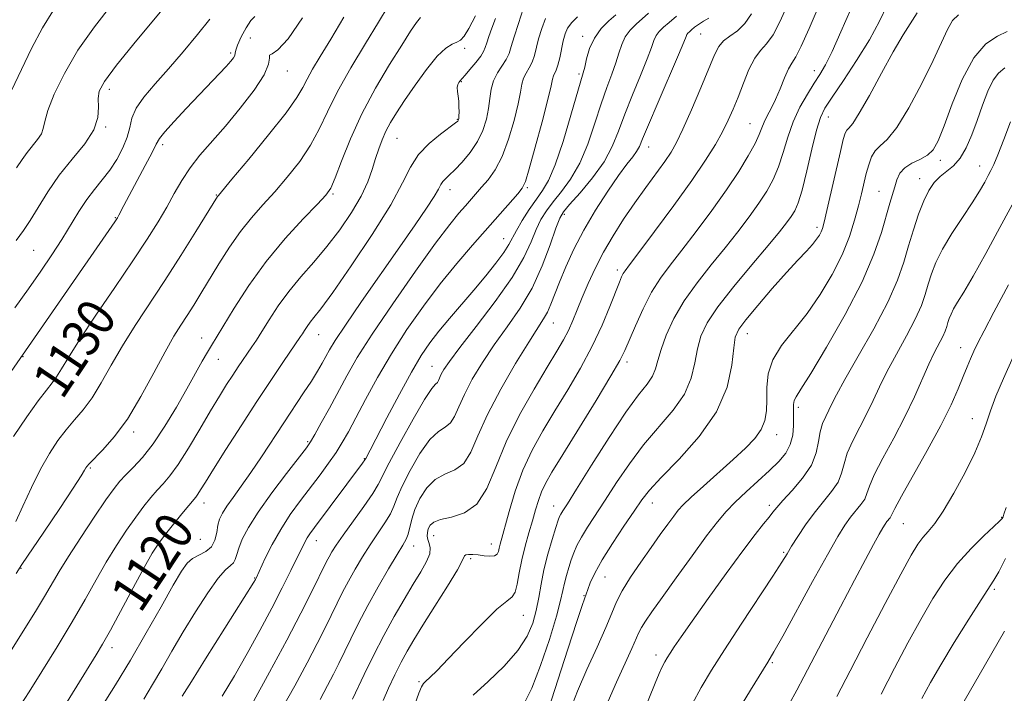
# Model space of a CAD drawing. Extents: x 2044800 to 2047700, y 334800 to 337700.
# Drawn here: x 2046761 to 2046968, y 336629 to 336771 of the extents above; entities that cross this region are included whole.
import ezdxf
from ezdxf.enums import TextEntityAlignment as Align

# ---------------------------------------------------------------- set-up
doc = ezdxf.new("R2010")
doc.units = 0
doc.header["$MEASUREMENT"] = 0
for name, color, linetype, lineweight in [('DTM SPOT ELEVATION', 2, 'Continuous', 13), ('INDEX CONTOUR', 41, 'Continuous', 13), ('INDEX CONTOUR LABEL', 244, 'Continuous', 0), ('INTERMEDIATE CONTOUR', 44, 'Continuous', 0)]:
    doc.layers.add(name, color=color, linetype=linetype, lineweight=lineweight)
doc.styles.add('Style-ITALICS', font='ITALICS.shx')

msp = doc.modelspace()

# ---------------------------------------------------------------- linework, layer by layer
at = {"layer": 'DTM SPOT ELEVATION'}
for p in [(2046809.12, 336767.21, 1130.5), (2046879.05, 336767.6, 1112.5), (2046903.9, 336768.1, 1105.1), (2046854.2, 336765.06, 1121.6), (2046804.96, 336764.1, 1132.3), (2046816.88, 336760.29, 1129.3), (2046878.24, 336759.67, 1112.3), (2046927.78, 336760.35, 1098.6), (2046853.48, 336758.04, 1119.9), (2046779.43, 336756.4, 1135.5), (2046930.71, 336750.59, 1095.3), (2046778.63, 336748.46, 1135.9), (2046852.67, 336750.09, 1120.1), (2046914.28, 336749.16, 1100.9), (2046790.67, 336744.78, 1131.6), (2046839.97, 336746.11, 1121.1), (2046892.94, 336744.27, 1105.3), (2046954.35, 336741.45, 1089.5), (2046962.61, 336740.31, 1086.7), (2046950, 336737.59, 1088.6), (2046801.92, 336734.2, 1128.1), (2046826.48, 336734.36, 1123.8), (2046851.15, 336735.29, 1117.4), (2046867.38, 336735.72, 1113.8), (2046941.39, 336734.91, 1090.9), (2046875.2, 336730.09, 1107.6), (2046780.68, 336729.38, 1132.1), (2046928.34, 336727.37, 1094.4), (2046862.38, 336724.98, 1112.8), (2046763.52, 336722.55, 1135.1), (2046886.37, 336718.4, 1102.4), (2046872.85, 336707.24, 1105.2), (2046913.69, 336704.97, 1093.3), (2046798.86, 336704.04, 1124.7), (2046823.47, 336704.78, 1119.2), (2046958.63, 336702.05, 1082.7), (2046761.26, 336700.12, 1131.9), (2046802.35, 336699.57, 1123.2), (2046888.34, 336698.98, 1099.6), (2046847.35, 336698.13, 1110.8), (2046924.46, 336689.45, 1089.6), (2046961.08, 336687.05, 1080.7), (2046784.55, 336684.29, 1125.6), (2046821.17, 336682.21, 1116.2), (2046919.85, 336683.73, 1091.4), (2046833.08, 336678.64, 1112.1), (2046775.43, 336676.72, 1125.8), (2046799.32, 336669.29, 1119.4), (2046872.93, 336668.72, 1098.7), (2046893.72, 336669.32, 1093.3), (2046918.31, 336668.8, 1088.4), (2046967.24, 336666.33, 1078.1), (2046946.52, 336665, 1081.1), (2046798.56, 336661.66, 1119.5), (2046823.01, 336661.36, 1111.3), (2046847.7, 336662.42, 1103.2), (2046843.48, 336660.29, 1105.3), (2046859.8, 336660.69, 1102.7), (2046794.26, 336658.62, 1118.6), (2046855.47, 336657.61, 1101.7), (2046921.35, 336658.94, 1086.2), (2046760.85, 336655.55, 1125.9), (2046809.99, 336653.53, 1114.1), (2046883.75, 336653.72, 1093.1), (2046965.66, 336651.12, 1075.7), (2046879.31, 336649.83, 1094.1), (2046866.54, 336645.7, 1099.2), (2046779.96, 336638.89, 1119.5), (2046894.46, 336637.34, 1088.5), (2046918.97, 336635.69, 1083.8), (2046844.61, 336631.72, 1100.2)]:
    msp.add_point(p, dxfattribs=at)
at = {"layer": 'INDEX CONTOUR'}
for points in [[(2046843.682, 336626.897, 1100), (2046844.552, 336629.27, 1100), (2046845.094, 336630.618, 1100), (2046845.513, 336631.305, 1100), (2046846.037, 336631.818, 1100), (2046846.903, 336632.617, 1100), (2046848.382, 336634.062, 1100), (2046850.753, 336636.488, 1100), (2046854.11, 336640.004, 1100), (2046857.803, 336643.826, 1100), (2046860.998, 336646.948, 1100), (2046863.066, 336648.676, 1100), (2046864.205, 336649.581, 1100), (2046864.82, 336650.548, 1100), (2046865.266, 336652.27, 1100), (2046865.699, 336654.648, 1100), (2046866.227, 336657.392, 1100), (2046866.92, 336660.238, 1100), (2046867.702, 336663.02, 1100), (2046868.46, 336665.6, 1100), (2046869.116, 336667.875, 1100), (2046869.728, 336669.877, 1100), (2046870.384, 336671.676, 1100), (2046871.224, 336673.449, 1100), (2046872.583, 336675.82, 1100), (2046874.845, 336679.524, 1100), (2046881.866, 336690.934, 1100), (2046884.984, 336696.076, 1100), (2046886.871, 336699.33, 1100), (2046887.932, 336701.436, 1100), (2046890.128, 336706.619, 1100), (2046891.759, 336710.218, 1100), (2046893.553, 336713.713, 1100), (2046895.4, 336716.65, 1100), (2046897.452, 336719.402, 1100), (2046899.929, 336722.546, 1100), (2046902.947, 336726.479, 1100), (2046906.205, 336730.879, 1100), (2046909.3, 336735.241, 1100), (2046911.892, 336739.133, 1100), (2046913.905, 336742.411, 1100), (2046915.329, 336745.002, 1100), (2046916.204, 336746.893, 1100), (2046916.752, 336748.311, 1100), (2046917.245, 336749.54, 1100), (2046917.9, 336750.843, 1100), (2046918.715, 336752.375, 1100), (2046919.635, 336754.261, 1100), (2046920.599, 336756.531, 1100), (2046921.535, 336758.833, 1100), (2046922.367, 336760.717, 1100), (2046923.078, 336761.957, 1100), (2046923.88, 336763.245, 1100), (2046925.047, 336765.493, 1100), (2046926.726, 336769.261, 1100), (2046928.578, 336773.673, 1100)], [(2046758.842, 336756.187, 1140), (2046763.07, 336765, 1140), (2046765.337, 336769.358, 1140), (2046767.499, 336772.876, 1140)], [(2046759.253, 336683.309, 1130), (2046762.021, 336687.441, 1130), (2046764.447, 336690.838, 1130), (2046766.182, 336693.099, 1130), (2046767.383, 336694.597, 1130), (2046768.332, 336695.895, 1130), (2046769.337, 336697.539, 1130), (2046770.798, 336699.99, 1130), (2046773.142, 336703.692, 1130), (2046776.595, 336708.848, 1130), (2046780.599, 336714.713, 1130), (2046784.395, 336720.303, 1130), (2046787.396, 336724.86, 1130), (2046789.681, 336728.517, 1130), (2046791.496, 336731.629, 1130), (2046793.081, 336734.503, 1130), (2046794.646, 336737.243, 1130), (2046796.396, 336739.902, 1130), (2046798.5, 336742.56, 1130), (2046803.849, 336748.671, 1130), (2046806.983, 336752.427, 1130), (2046809.898, 336756.221, 1130), (2046812.007, 336759.461, 1130), (2046812.927, 336761.693, 1130), (2046813.094, 336763.006, 1130), (2046813.149, 336763.625, 1130), (2046813.661, 336763.904, 1130), (2046814.891, 336764.71, 1130), (2046817.03, 336767.04, 1130), (2046820.103, 336771.469, 1130)], [(2046769.082, 336625.067, 1120), (2046776.677, 336637.355, 1120), (2046778.005, 336639.603, 1120), (2046779.644, 336642.55, 1120), (2046784.44, 336651.494, 1120), (2046786.746, 336655.743, 1120), (2046788.463, 336658.746, 1120), (2046789.827, 336660.87, 1120), (2046791.221, 336662.763, 1120), (2046792.909, 336664.896, 1120), (2046794.663, 336667.044, 1120), (2046796.134, 336668.805, 1120), (2046797.64, 336670.573, 1120), (2046798.074, 336671.171, 1120), (2046798.638, 336672.066, 1120), (2046799.626, 336673.68, 1120), (2046801.34, 336676.443, 1120), (2046803.956, 336680.595, 1120), (2046807.151, 336685.598, 1120), (2046810.476, 336690.724, 1120), (2046813.529, 336695.33, 1120), (2046816.086, 336699.118, 1120), (2046819.678, 336704.382, 1120), (2046820.057, 336704.975, 1120), (2046820.492, 336705.678, 1120), (2046821.032, 336706.507, 1120), (2046821.669, 336707.382, 1120), (2046822.484, 336708.384, 1120), (2046823.903, 336710.2, 1120), (2046826.439, 336713.672, 1120), (2046830.337, 336719.259, 1120), (2046834.768, 336725.882, 1120), (2046838.633, 336732.078, 1120), (2046841.155, 336736.724, 1120), (2046842.833, 336740.062, 1120), (2046844.486, 336742.671, 1120), (2046846.698, 336745.006, 1120), (2046849.105, 336747.005, 1120), (2046852.263, 336749.336, 1120), (2046852.742, 336749.718, 1120), (2046852.871, 336749.867, 1120), (2046852.925, 336750.002, 1120), (2046852.964, 336750.269, 1120), (2046852.994, 336750.796, 1120), (2046853.018, 336751.664, 1120), (2046853.01, 336752.76, 1120), (2046852.942, 336753.92, 1120), (2046852.806, 336755.005, 1120), (2046852.671, 336755.966, 1120), (2046852.628, 336756.772, 1120), (2046852.739, 336757.404, 1120), (2046852.947, 336757.866, 1120), (2046853.165, 336758.174, 1120), (2046853.663, 336758.7, 1120), (2046854.284, 336759.388, 1120), (2046855.325, 336760.597, 1120), (2046856.532, 336762.061, 1120), (2046857.573, 336763.415, 1120), (2046858.197, 336764.403, 1120), (2046858.543, 336765.223, 1120), (2046858.839, 336766.185, 1120), (2046859.277, 336767.535, 1120), (2046859.899, 336769.267, 1120), (2046860.706, 336771.312, 1120)], [(2046809.42, 336626.878, 1110), (2046813.151, 336633.692, 1110), (2046816.787, 336640.472, 1110), (2046819.736, 336646.139, 1110), (2046821.946, 336650.519, 1110), (2046825.151, 336657.04, 1110), (2046825.661, 336658.018, 1110), (2046826.254, 336659.06, 1110), (2046827.157, 336660.478, 1110), (2046828.602, 336662.561, 1110), (2046832.961, 336668.584, 1110), (2046834.857, 336671.306, 1110), (2046836.011, 336673.202, 1110), (2046838.3, 336677.766, 1110), (2046840.613, 336682.087, 1110), (2046843.356, 336686.998, 1110), (2046845.776, 336691.122, 1110), (2046847.303, 336693.439, 1110), (2046848.086, 336694.375, 1110), (2046848.458, 336694.714, 1110), (2046848.707, 336695.109, 1110), (2046849.29, 336696.434, 1110), (2046849.847, 336697.439, 1110), (2046851.008, 336699.137, 1110), (2046853.208, 336702.059, 1110), (2046856.655, 336706.488, 1110), (2046860.636, 336711.724, 1110), (2046864.204, 336716.823, 1110), (2046866.649, 336721.03, 1110), (2046868.185, 336724.341, 1110), (2046869.257, 336726.94, 1110), (2046870.262, 336729.026, 1110), (2046871.394, 336730.863, 1110), (2046872.798, 336732.725, 1110), (2046874.554, 336734.877, 1110), (2046876.502, 336737.52, 1110), (2046878.412, 336740.84, 1110), (2046880.105, 336744.905, 1110), (2046881.59, 336749.274, 1110), (2046882.921, 336753.391, 1110), (2046884.133, 336756.819, 1110), (2046885.193, 336759.618, 1110), (2046886.044, 336761.972, 1110), (2046886.677, 336764.038, 1110), (2046887.257, 336765.867, 1110), (2046887.994, 336767.48, 1110), (2046889.037, 336768.903, 1110), (2046890.297, 336770.172, 1110), (2046892.899, 336772.425, 1110)], [(2046884.386, 336627.634, 1090), (2046886.173, 336631.613, 1090), (2046889.412, 336638.709, 1090), (2046890.876, 336642.074, 1090), (2046891.417, 336643.124, 1090), (2046892.244, 336644.441, 1090), (2046893.606, 336646.417, 1090), (2046895.741, 336649.419, 1090), (2046898.735, 336653.594, 1090), (2046902.082, 336658.226, 1090), (2046905.126, 336662.381, 1090), (2046907.409, 336665.381, 1090), (2046909.241, 336667.564, 1090), (2046911.137, 336669.523, 1090), (2046913.456, 336671.71, 1090), (2046918.38, 336676.201, 1090), (2046920.33, 336678.086, 1090), (2046921.783, 336679.817, 1090), (2046922.745, 336681.613, 1090), (2046923.245, 336683.618, 1090), (2046923.417, 336685.663, 1090), (2046923.419, 336687.505, 1090), (2046923.394, 336688.953, 1090), (2046923.422, 336690.047, 1090), (2046923.567, 336690.883, 1090), (2046923.955, 336691.696, 1090), (2046924.962, 336693.28, 1090), (2046927.027, 336696.569, 1090), (2046930.36, 336702.124, 1090), (2046934.269, 336709, 1090), (2046937.832, 336715.884, 1090), (2046940.339, 336721.697, 1090), (2046941.926, 336726.311, 1090), (2046943.67, 336732.419, 1090), (2046944.715, 336735.907, 1090), (2046945.181, 336737.378, 1090), (2046945.818, 336738.736, 1090), (2046946.824, 336739.904, 1090), (2046948.309, 336740.843, 1090), (2046950.014, 336741.672, 1090), (2046951.585, 336742.552, 1090), (2046952.787, 336743.701, 1090), (2046953.842, 336745.583, 1090), (2046955.092, 336748.719, 1090), (2046956.796, 336753.342, 1090), (2046958.916, 336758.525, 1090), (2046961.334, 336763.047, 1090), (2046963.903, 336765.992, 1090), (2046966.347, 336767.649, 1090), (2046968.359, 336768.607, 1090)], [(2046932.541, 336628.599, 1080), (2046935.345, 336634.013, 1080), (2046938.932, 336640.905, 1080), (2046942.736, 336648.165, 1080), (2046946.006, 336654.34, 1080), (2046948.197, 336658.357, 1080), (2046949.578, 336660.655, 1080), (2046950.62, 336662.054, 1080), (2046951.742, 336663.321, 1080), (2046953.135, 336665.004, 1080), (2046954.938, 336667.599, 1080), (2046957.191, 336671.383, 1080), (2046959.555, 336675.759, 1080), (2046961.591, 336679.909, 1080), (2046962.992, 336683.234, 1080), (2046963.974, 336686.004, 1080), (2046964.882, 336688.707, 1080), (2046966.028, 336691.784, 1080), (2046967.579, 336695.507, 1080), (2046969.667, 336700.104, 1080)]]:
    msp.add_polyline3d(points, dxfattribs=at)
at = {"layer": 'INTERMEDIATE CONTOUR'}
for points in [[(2046759.8, 336654.494, 1126), (2046761.035, 336656.367, 1126), (2046765.654, 336663.21, 1126), (2046768.973, 336668.16, 1126), (2046771.819, 336672.445, 1126), (2046773.491, 336675.027, 1126), (2046774.222, 336676.225, 1126), (2046774.477, 336676.698, 1126), (2046774.692, 336677.042, 1126), (2046775.184, 336677.605, 1126), (2046778.051, 336680.505, 1126), (2046780.461, 336683.242, 1126), (2046783.22, 336687, 1126), (2046786.082, 336691.733, 1126), (2046788.81, 336696.747, 1126), (2046791.17, 336701.186, 1126), (2046793.007, 336704.428, 1126), (2046794.472, 336706.787, 1126), (2046795.794, 336708.812, 1126), (2046797.175, 336710.975, 1126), (2046798.709, 336713.451, 1126), (2046802.484, 336719.666, 1126), (2046804.693, 336723.161, 1126), (2046806.994, 336726.48, 1126), (2046809.316, 336729.389, 1126), (2046811.701, 336732.079, 1126), (2046814.217, 336734.85, 1126), (2046816.881, 336737.928, 1126), (2046819.486, 336741.239, 1126), (2046821.774, 336744.632, 1126), (2046823.609, 336748.037, 1126), (2046825.343, 336751.702, 1126), (2046827.458, 336755.952, 1126), (2046830.253, 336760.934, 1126), (2046833.326, 336766.062, 1126), (2046836.096, 336770.571, 1126), (2046838.129, 336773.943, 1126)], [(2046759.88, 336739.859, 1138), (2046761.074, 336741.626, 1138), (2046762.124, 336743.12, 1138), (2046764.331, 336745.841, 1138), (2046765.123, 336747.049, 1138), (2046765.514, 336748.197, 1138), (2046765.821, 336749.681, 1138), (2046766.478, 336751.982, 1138), (2046767.839, 336755.435, 1138), (2046769.955, 336759.787, 1138), (2046772.799, 336764.638, 1138), (2046776.264, 336769.599, 1138), (2046779.913, 336774.312, 1138)], [(2046777.866, 336626.452, 1118), (2046780.713, 336631.018, 1118), (2046783.866, 336636.242, 1118), (2046787.179, 336641.957, 1118), (2046790.311, 336647.484, 1118), (2046792.865, 336652.019, 1118), (2046794.589, 336654.981, 1118), (2046795.79, 336656.68, 1118), (2046796.914, 336657.647, 1118), (2046799.716, 336659.115, 1118), (2046800.906, 336660.112, 1118), (2046801.629, 336661.503, 1118), (2046802.016, 336663.101, 1118), (2046802.284, 336664.638, 1118), (2046802.633, 336665.939, 1118), (2046803.201, 336667.179, 1118), (2046804.113, 336668.625, 1118), (2046805.455, 336670.498, 1118), (2046807.182, 336672.86, 1118), (2046809.211, 336675.727, 1118), (2046811.454, 336679.069, 1118), (2046816.125, 336686.232, 1118), (2046820.288, 336692.489, 1118), (2046821.937, 336695.007, 1118), (2046823.212, 336697.061, 1118), (2046824.186, 336698.741, 1118), (2046825.734, 336701.572, 1118), (2046826.936, 336703.547, 1118), (2046829.091, 336706.8, 1118), (2046832.5, 336711.738, 1118), (2046840.569, 336723.252, 1118), (2046843.787, 336727.877, 1118), (2046846.165, 336731.366, 1118), (2046847.768, 336733.829, 1118), (2046848.697, 336735.408, 1118), (2046849.212, 336736.365, 1118), (2046849.612, 336736.993, 1118), (2046850.16, 336737.573, 1118), (2046850.975, 336738.321, 1118), (2046852.144, 336739.442, 1118), (2046853.685, 336741.079, 1118), (2046855.366, 336743.124, 1118), (2046856.889, 336745.408, 1118), (2046858.019, 336747.779, 1118), (2046858.776, 336750.138, 1118), (2046859.243, 336752.404, 1118), (2046859.524, 336754.509, 1118), (2046859.804, 336756.449, 1118), (2046860.289, 336758.239, 1118), (2046861.112, 336759.885, 1118), (2046862.955, 336762.734, 1118), (2046863.539, 336763.986, 1118), (2046864.006, 336765.45, 1118), (2046864.607, 336767.498, 1118), (2046865.504, 336770.315, 1118), (2046866.515, 336773.339, 1118)], [(2046837.02, 336627.775, 1102), (2046838.177, 336630.331, 1102), (2046839.514, 336633.126, 1102), (2046840.855, 336635.797, 1102), (2046842.111, 336638.136, 1102), (2046843.521, 336640.548, 1102), (2046845.404, 336643.596, 1102), (2046847.918, 336647.583, 1102), (2046850.561, 336651.802, 1102), (2046852.668, 336655.285, 1102), (2046853.773, 336657.319, 1102), (2046854.202, 336658.194, 1102), (2046854.484, 336658.443, 1102), (2046855.045, 336658.516, 1102), (2046855.914, 336658.502, 1102), (2046857.023, 336658.4, 1102), (2046858.278, 336658.232, 1102), (2046859.493, 336658.114, 1102), (2046860.458, 336658.185, 1102), (2046861.027, 336658.544, 1102), (2046861.306, 336659.128, 1102), (2046861.466, 336659.835, 1102), (2046861.667, 336660.655, 1102), (2046863.557, 336667.568, 1102), (2046864.84, 336671.782, 1102), (2046866.467, 336676.223, 1102), (2046868.43, 336680.449, 1102), (2046870.689, 336684.546, 1102), (2046873.202, 336688.728, 1102), (2046875.896, 336693.151, 1102), (2046878.585, 336697.733, 1102), (2046881.058, 336702.33, 1102), (2046883.135, 336706.765, 1102), (2046884.779, 336710.711, 1102), (2046886.759, 336715.807, 1102), (2046887.238, 336716.958, 1102), (2046887.567, 336717.619, 1102), (2046887.957, 336718.218, 1102), (2046888.875, 336719.447, 1102), (2046890.85, 336722.06, 1102), (2046894.176, 336726.497, 1102), (2046898.194, 336731.935, 1102), (2046902.007, 336737.233, 1102), (2046904.915, 336741.495, 1102), (2046906.989, 336744.81, 1102), (2046908.501, 336747.504, 1102), (2046909.692, 336749.895, 1102), (2046910.729, 336752.246, 1102), (2046911.747, 336754.804, 1102), (2046912.858, 336757.697, 1102), (2046914.044, 336760.573, 1102), (2046915.258, 336762.957, 1102), (2046916.47, 336764.578, 1102), (2046917.731, 336765.972, 1102), (2046919.111, 336767.873, 1102), (2046920.634, 336770.777, 1102), (2046922.147, 336774.207, 1102)], [(2046856, 336628.862, 1098), (2046859.171, 336631.725, 1098), (2046862.518, 336634.999, 1098), (2046865.411, 336638.288, 1098), (2046867.379, 336641.293, 1098), (2046868.568, 336644.057, 1098), (2046869.279, 336646.716, 1098), (2046869.787, 336649.398, 1098), (2046870.271, 336652.211, 1098), (2046870.883, 336655.256, 1098), (2046871.714, 336658.538, 1098), (2046872.619, 336661.669, 1098), (2046873.391, 336664.164, 1098), (2046873.883, 336665.686, 1098), (2046874.184, 336666.497, 1098), (2046874.442, 336667.004, 1098), (2046874.856, 336667.671, 1098), (2046875.813, 336669.175, 1098), (2046877.749, 336672.247, 1098), (2046880.89, 336677.258, 1098), (2046884.632, 336683.132, 1098), (2046888.156, 336688.432, 1098), (2046890.813, 336692.073, 1098), (2046892.614, 336694.371, 1098), (2046893.74, 336695.994, 1098), (2046894.392, 336697.543, 1098), (2046894.877, 336699.343, 1098), (2046895.53, 336701.653, 1098), (2046896.634, 336704.644, 1098), (2046898.257, 336708.148, 1098), (2046900.425, 336711.91, 1098), (2046903.105, 336715.705, 1098), (2046906.061, 336719.435, 1098), (2046909.007, 336723.032, 1098), (2046911.699, 336726.431, 1098), (2046914.071, 336729.58, 1098), (2046916.1, 336732.43, 1098), (2046917.777, 336734.984, 1098), (2046919.149, 336737.453, 1098), (2046920.275, 336740.101, 1098), (2046921.236, 336743.111, 1098), (2046922.195, 336746.349, 1098), (2046923.337, 336749.603, 1098), (2046924.773, 336752.672, 1098), (2046926.336, 336755.415, 1098), (2046927.788, 336757.706, 1098), (2046928.979, 336759.558, 1098), (2046930.124, 336761.547, 1098), (2046931.524, 336764.387, 1098), (2046933.38, 336768.525, 1098), (2046935.488, 336773.32, 1098)], [(2046866.693, 336627.112, 1096), (2046868.335, 336630.333, 1096), (2046870.19, 336635.142, 1096), (2046872.028, 336640.612, 1096), (2046873.51, 336645.472, 1096), (2046874.4, 336648.778, 1096), (2046874.873, 336650.885, 1096), (2046875.204, 336652.473, 1096), (2046875.617, 336654.093, 1096), (2046876.114, 336655.764, 1096), (2046876.642, 336657.374, 1096), (2046877.178, 336658.864, 1096), (2046877.838, 336660.375, 1096), (2046878.764, 336662.101, 1096), (2046880.074, 336664.214, 1096), (2046883.81, 336669.933, 1096), (2046886.182, 336673.611, 1096), (2046888.868, 336677.592, 1096), (2046891.859, 336681.572, 1096), (2046898.105, 336688.843, 1096), (2046900.489, 336692.262, 1096), (2046901.905, 336695.63, 1096), (2046902.65, 336698.853, 1096), (2046903.177, 336701.809, 1096), (2046903.921, 336704.473, 1096), (2046905.251, 336707.246, 1096), (2046907.518, 336710.633, 1096), (2046910.875, 336714.916, 1096), (2046914.679, 336719.488, 1096), (2046918.085, 336723.518, 1096), (2046920.452, 336726.383, 1096), (2046921.937, 336728.281, 1096), (2046922.9, 336729.619, 1096), (2046923.663, 336730.834, 1096), (2046924.392, 336732.495, 1096), (2046925.219, 336735.199, 1096), (2046926.224, 336739.262, 1096), (2046927.294, 336743.848, 1096), (2046928.265, 336747.84, 1096), (2046929.073, 336750.478, 1096), (2046930.034, 336752.445, 1096), (2046931.564, 336754.784, 1096), (2046933.918, 336758.257, 1096), (2046936.706, 336762.498, 1096), (2046939.38, 336766.86, 1096), (2046941.509, 336770.798, 1096), (2046943.133, 336774.173, 1096)], [(2046754.87, 336691.546, 1132), (2046780.551, 336728.525, 1132), (2046781.115, 336729.384, 1132), (2046781.408, 336729.917, 1132), (2046782.463, 336731.968, 1132), (2046783.579, 336734.077, 1132), (2046786.952, 336740.378, 1132), (2046788.399, 336743.154, 1132), (2046789.256, 336744.878, 1132), (2046789.947, 336746.06, 1132), (2046791.076, 336747.472, 1132), (2046793.064, 336749.676, 1132), (2046795.619, 336752.41, 1132), (2046803.993, 336761.233, 1132), (2046804.979, 336762.327, 1132), (2046805.56, 336763.065, 1132), (2046805.834, 336763.576, 1132), (2046805.92, 336764.018, 1132), (2046806.029, 336764.647, 1132), (2046806.399, 336765.744, 1132), (2046807.183, 336767.453, 1132), (2046808.207, 336769.36, 1132), (2046809.212, 336770.911, 1132), (2046810.008, 336771.731, 1132)], [(2046757.447, 336636.146, 1124), (2046763.883, 336646.46, 1124), (2046765.807, 336649.626, 1124), (2046768.886, 336654.897, 1124), (2046770.807, 336658.034, 1124), (2046773.397, 336662.047, 1124), (2046776.229, 336666.313, 1124), (2046778.707, 336669.96, 1124), (2046780.41, 336672.365, 1124), (2046781.633, 336673.901, 1124), (2046782.849, 336675.189, 1124), (2046784.439, 336676.777, 1124), (2046786.407, 336678.919, 1124), (2046788.669, 336681.796, 1124), (2046791.113, 336685.473, 1124), (2046793.546, 336689.517, 1124), (2046795.753, 336693.38, 1124), (2046798.98, 336699.159, 1124), (2046800.061, 336701.071, 1124), (2046800.915, 336702.508, 1124), (2046805.712, 336710.329, 1124), (2046808.793, 336715.093, 1124), (2046812.453, 336720.178, 1124), (2046816.445, 336724.999, 1124), (2046820.236, 336729.137, 1124), (2046823.222, 336732.227, 1124), (2046825.005, 336734.131, 1124), (2046826.029, 336735.643, 1124), (2046826.944, 336737.782, 1124), (2046828.292, 336741.317, 1124), (2046830.175, 336745.985, 1124), (2046832.588, 336751.267, 1124), (2046835.45, 336756.648, 1124), (2046838.389, 336761.639, 1124), (2046840.96, 336765.753, 1124), (2046842.826, 336768.639, 1124), (2046844.084, 336770.466, 1124), (2046844.941, 336771.539, 1124)], [(2046759.544, 336710.436, 1134), (2046762.387, 336714.418, 1134), (2046764.98, 336718.112, 1134), (2046767.331, 336721.563, 1134), (2046769.435, 336724.814, 1134), (2046773.015, 336730.713, 1134), (2046774.658, 336733.214, 1134), (2046776.305, 336735.361, 1134), (2046777.942, 336737.339, 1134), (2046779.532, 336739.39, 1134), (2046781.022, 336741.68, 1134), (2046782.292, 336744.074, 1134), (2046783.201, 336746.364, 1134), (2046783.711, 336748.413, 1134), (2046784.178, 336750.362, 1134), (2046785.06, 336752.428, 1134), (2046786.705, 336754.798, 1134), (2046789.032, 336757.55, 1134), (2046791.852, 336760.735, 1134), (2046794.946, 336764.322, 1134), (2046797.973, 336767.957, 1134), (2046800.565, 336771.205, 1134)], [(2046759.765, 336665.458, 1128), (2046761.231, 336668.691, 1128), (2046763.03, 336672.599, 1128), (2046764.942, 336676.477, 1128), (2046766.793, 336679.764, 1128), (2046768.58, 336682.472, 1128), (2046770.342, 336684.756, 1128), (2046772.116, 336686.802, 1128), (2046773.922, 336688.919, 1128), (2046775.776, 336691.447, 1128), (2046777.709, 336694.636, 1128), (2046779.804, 336698.369, 1128), (2046782.157, 336702.439, 1128), (2046784.838, 336706.697, 1128), (2046791.078, 336716.153, 1128), (2046794.474, 336721.464, 1128), (2046797.619, 336726.492, 1128), (2046802.162, 336733.832, 1128), (2046802.372, 336734.091, 1128), (2046805.213, 336737.474, 1128), (2046808.756, 336741.726, 1128), (2046812.943, 336746.836, 1128), (2046816.605, 336751.482, 1128), (2046818.878, 336754.681, 1128), (2046820.133, 336756.809, 1128), (2046821.047, 336758.581, 1128), (2046822.206, 336760.641, 1128), (2046823.821, 336763.346, 1128), (2046826.012, 336766.978, 1128), (2046828.779, 336771.631, 1128)], [(2046759.824, 336724.619, 1136), (2046761.348, 336726.695, 1136), (2046762.749, 336728.809, 1136), (2046764.415, 336731.572, 1136), (2046766.447, 336734.853, 1136), (2046768.872, 336738.333, 1136), (2046771.62, 336741.736, 1136), (2046774.234, 336744.942, 1136), (2046776.158, 336747.875, 1136), (2046777.015, 336750.464, 1136), (2046777.143, 336752.677, 1136), (2046777.056, 336754.488, 1136), (2046777.282, 336756.029, 1136), (2046778.388, 336758.056, 1136), (2046780.956, 336761.478, 1136), (2046785.235, 336766.783, 1136), (2046790.157, 336772.761, 1136)], [(2046760.732, 336626.737, 1122), (2046762.53, 336629.576, 1122), (2046765.205, 336633.84, 1122), (2046768.415, 336639.02, 1122), (2046771.592, 336644.29, 1122), (2046774.299, 336648.989, 1122), (2046776.621, 336653.129, 1122), (2046778.777, 336656.888, 1122), (2046780.93, 336660.396, 1122), (2046783.028, 336663.592, 1122), (2046784.964, 336666.361, 1122), (2046786.659, 336668.631, 1122), (2046788.148, 336670.473, 1122), (2046789.492, 336671.998, 1122), (2046790.778, 336673.376, 1122), (2046792.186, 336675.029, 1122), (2046793.919, 336677.44, 1122), (2046796.09, 336680.892, 1122), (2046798.465, 336684.88, 1122), (2046800.713, 336688.701, 1122), (2046802.579, 336691.803, 1122), (2046804.104, 336694.249, 1122), (2046805.397, 336696.253, 1122), (2046806.555, 336697.998, 1122), (2046809.417, 336702.2, 1122), (2046810.357, 336703.62, 1122), (2046811.524, 336705.464, 1122), (2046813.048, 336707.923, 1122), (2046814.937, 336710.821, 1122), (2046817.167, 336713.888, 1122), (2046819.699, 336716.928, 1122), (2046822.425, 336720.016, 1122), (2046825.22, 336723.3, 1122), (2046827.946, 336726.857, 1122), (2046830.41, 336730.485, 1122), (2046832.408, 336733.911, 1122), (2046833.804, 336736.922, 1122), (2046834.746, 336739.539, 1122), (2046835.458, 336741.844, 1122), (2046836.131, 336743.912, 1122), (2046836.843, 336745.814, 1122), (2046837.645, 336747.616, 1122), (2046838.605, 336749.421, 1122), (2046839.856, 336751.473, 1122), (2046841.553, 336754.054, 1122), (2046843.758, 336757.283, 1122), (2046846.179, 336760.627, 1122), (2046848.434, 336763.393, 1122), (2046850.221, 336765.074, 1122), (2046851.564, 336765.911, 1122), (2046852.565, 336766.332, 1122), (2046853.348, 336766.76, 1122), (2046854.12, 336767.592, 1122), (2046855.108, 336769.219, 1122), (2046856.474, 336771.886, 1122)], [(2046786.671, 336628.021, 1116), (2046788.52, 336631.084, 1116), (2046790.471, 336634.442, 1116), (2046792.599, 336638.141, 1116), (2046794.964, 336642.169, 1116), (2046797.558, 336646.415, 1116), (2046800.117, 336650.38, 1116), (2046802.315, 336653.467, 1116), (2046803.9, 336655.274, 1116), (2046804.937, 336656.174, 1116), (2046805.564, 336656.738, 1116), (2046805.932, 336657.448, 1116), (2046806.228, 336658.46, 1116), (2046806.649, 336659.845, 1116), (2046807.396, 336661.691, 1116), (2046808.687, 336664.151, 1116), (2046810.744, 336667.397, 1116), (2046813.625, 336671.43, 1116), (2046816.74, 336675.553, 1116), (2046820.881, 336680.921, 1116), (2046821.785, 336682.227, 1116), (2046822.675, 336683.75, 1116), (2046824.034, 336686.187, 1116), (2046825.755, 336689.323, 1116), (2046829.407, 336696.096, 1116), (2046831.613, 336699.94, 1116), (2046834.736, 336704.899, 1116), (2046839.052, 336711.293, 1116), (2046843.829, 336718.112, 1116), (2046848.085, 336724.005, 1116), (2046851.074, 336727.972, 1116), (2046853.011, 336730.374, 1116), (2046854.346, 336731.912, 1116), (2046857.776, 336735.787, 1116), (2046859.143, 336737.371, 1116), (2046860.616, 336739.44, 1116), (2046862.091, 336742.256, 1116), (2046863.463, 336745.918, 1116), (2046864.628, 336749.861, 1116), (2046865.479, 336753.353, 1116), (2046865.963, 336755.846, 1116), (2046866.257, 336757.52, 1116), (2046866.588, 336758.741, 1116), (2046867.125, 336759.827, 1116), (2046867.778, 336760.922, 1116), (2046868.397, 336762.126, 1116), (2046868.876, 336763.527, 1116), (2046869.778, 336767.062, 1116), (2046870.422, 336769.199, 1116), (2046871.198, 336771.332, 1116)], [(2046794.776, 336628.622, 1114), (2046796.687, 336631.725, 1114), (2046799.691, 336636.524, 1114), (2046809.849, 336652.668, 1114), (2046810.162, 336653.229, 1114), (2046810.296, 336653.494, 1114), (2046812.238, 336657.676, 1114), (2046813.697, 336660.598, 1114), (2046815.484, 336663.779, 1114), (2046817.509, 336666.877, 1114), (2046819.651, 336669.823, 1114), (2046823.77, 336675.249, 1114), (2046825.568, 336677.7, 1114), (2046827.125, 336679.944, 1114), (2046828.444, 336682.031, 1114), (2046829.747, 336684.32, 1114), (2046831.308, 336687.25, 1114), (2046833.346, 336691.126, 1114), (2046835.859, 336695.736, 1114), (2046838.785, 336700.739, 1114), (2046842.053, 336705.823, 1114), (2046845.532, 336710.793, 1114), (2046849.079, 336715.487, 1114), (2046852.557, 336719.772, 1114), (2046855.867, 336723.632, 1114), (2046865.379, 336734.438, 1114), (2046866.33, 336735.614, 1114), (2046866.99, 336737.003, 1114), (2046867.8, 336739.664, 1114), (2046869.058, 336744.223, 1114), (2046870.499, 336749.604, 1114), (2046871.714, 336754.302, 1114), (2046872.403, 336757.182, 1114), (2046872.709, 336758.591, 1114), (2046872.886, 336759.243, 1114), (2046873.469, 336760.459, 1114), (2046873.84, 336761.518, 1114), (2046874.213, 336763.066, 1114), (2046874.95, 336766.625, 1114), (2046875.34, 336768.083, 1114), (2046875.882, 336769.323, 1114), (2046876.728, 336770.495, 1114), (2046877.961, 336771.706, 1114)], [(2046803.171, 336628.622, 1112), (2046805.738, 336632.924, 1112), (2046808.423, 336637.62, 1112), (2046811.101, 336642.477, 1112), (2046813.612, 336647.186, 1112), (2046815.814, 336651.459, 1112), (2046817.633, 336655.096, 1112), (2046820.561, 336661.092, 1112), (2046821.059, 336661.987, 1112), (2046821.64, 336662.865, 1112), (2046822.586, 336664.152, 1112), (2046832.725, 336677.721, 1112), (2046833.222, 336678.421, 1112), (2046833.398, 336678.723, 1112), (2046834.308, 336680.441, 1112), (2046837.832, 336687.224, 1112), (2046840.46, 336692.224, 1112), (2046842.995, 336696.891, 1112), (2046845.053, 336700.389, 1112), (2046846.847, 336703.045, 1112), (2046848.745, 336705.478, 1112), (2046851.018, 336708.176, 1112), (2046856.166, 336714.16, 1112), (2046858.641, 336717.135, 1112), (2046860.795, 336719.845, 1112), (2046862.441, 336722.076, 1112), (2046863.491, 336723.725, 1112), (2046865.09, 336726.71, 1112), (2046866.324, 336728.789, 1112), (2046867.805, 336731.107, 1112), (2046869.291, 336733.273, 1112), (2046870.609, 336735.103, 1112), (2046871.877, 336737.243, 1112), (2046873.282, 336740.536, 1112), (2046874.929, 336745.455, 1112), (2046876.584, 336750.951, 1112), (2046879.176, 336759.884, 1112), (2046879.473, 336761.121, 1112), (2046879.86, 336762.87, 1112), (2046880.491, 336765.016, 1112), (2046881.502, 336767.227, 1112), (2046882.948, 336769.212, 1112), (2046884.565, 336770.868, 1112), (2046886.011, 336772.138, 1112)], [(2046815.509, 336625.654, 1108), (2046818.438, 336630.811, 1108), (2046821.06, 336635.672, 1108), (2046823.168, 336639.723, 1108), (2046824.83, 336643.03, 1108), (2046827.373, 336648.243, 1108), (2046828.516, 336650.541, 1108), (2046829.739, 336652.875, 1108), (2046831.136, 336655.377, 1108), (2046832.68, 336657.972, 1108), (2046834.309, 336660.535, 1108), (2046837.43, 336665.14, 1108), (2046838.581, 336667.041, 1108), (2046839.323, 336668.678, 1108), (2046839.987, 336670.455, 1108), (2046841.015, 336672.87, 1108), (2046842.704, 336676.19, 1108), (2046844.796, 336679.764, 1108), (2046846.897, 336682.708, 1108), (2046848.682, 336684.41, 1108), (2046850.114, 336685.325, 1108), (2046851.227, 336686.175, 1108), (2046852.098, 336687.558, 1108), (2046852.973, 336689.573, 1108), (2046854.139, 336692.195, 1108), (2046855.816, 336695.368, 1108), (2046857.957, 336698.917, 1108), (2046860.444, 336702.64, 1108), (2046863.143, 336706.398, 1108), (2046865.86, 336710.316, 1108), (2046868.381, 336714.581, 1108), (2046870.522, 336719.228, 1108), (2046872.217, 336723.671, 1108), (2046873.424, 336727.169, 1108), (2046874.2, 336729.264, 1108), (2046874.982, 336730.618, 1108), (2046876.303, 336732.176, 1108), (2046878.499, 336734.649, 1108), (2046881.127, 336737.798, 1108), (2046883.542, 336741.147, 1108), (2046885.282, 336744.355, 1108), (2046886.596, 336747.598, 1108), (2046887.912, 336751.183, 1108), (2046889.523, 336755.26, 1108), (2046891.209, 336759.351, 1108), (2046892.614, 336762.822, 1108), (2046893.494, 336765.207, 1108), (2046894.024, 336766.717, 1108), (2046894.486, 336767.733, 1108), (2046895.126, 336768.593, 1108), (2046896.029, 336769.475, 1108), (2046897.243, 336770.512, 1108), (2046898.775, 336771.843, 1108)], [(2046823.763, 336627.973, 1106), (2046825.333, 336630.871, 1106), (2046826.6, 336633.308, 1106), (2046827.715, 336635.539, 1106), (2046830.243, 336640.753, 1106), (2046831.882, 336644.041, 1106), (2046833.817, 336647.733, 1106), (2046836.019, 336651.695, 1106), (2046838.202, 336655.467, 1106), (2046840.017, 336658.508, 1106), (2046841.209, 336660.46, 1106), (2046841.9, 336661.697, 1106), (2046842.305, 336662.776, 1106), (2046843.053, 336665.898, 1106), (2046843.73, 336667.974, 1106), (2046844.794, 336670.294, 1106), (2046846.237, 336672.529, 1106), (2046848.019, 336674.295, 1106), (2046850.062, 336675.382, 1106), (2046852.142, 336676.275, 1106), (2046853.997, 336677.635, 1106), (2046855.49, 336680.007, 1106), (2046856.989, 336683.462, 1106), (2046858.987, 336687.955, 1106), (2046861.786, 336693.297, 1106), (2046864.906, 336698.697, 1106), (2046867.679, 336703.221, 1106), (2046870.812, 336708.078, 1106), (2046871.639, 336709.537, 1106), (2046872.363, 336711.188, 1106), (2046874.153, 336715.838, 1106), (2046875.479, 336719.037, 1106), (2046877.181, 336722.741, 1106), (2046879.287, 336726.797, 1106), (2046881.763, 336731.009, 1106), (2046884.32, 336734.992, 1106), (2046886.606, 336738.313, 1106), (2046888.345, 336740.663, 1106), (2046889.572, 336742.234, 1106), (2046890.392, 336743.338, 1106), (2046890.968, 336744.365, 1106), (2046891.666, 336745.991, 1106), (2046892.901, 336748.975, 1106), (2046894.912, 336753.702, 1106), (2046899.186, 336763.673, 1106), (2046900.312, 336766.376, 1106), (2046900.79, 336767.568, 1106), (2046900.978, 336767.986, 1106), (2046901.181, 336768.257, 1106), (2046901.493, 336768.556, 1106), (2046901.954, 336768.948, 1106), (2046902.599, 336769.476, 1106), (2046903.431, 336770.1, 1106), (2046904.446, 336770.76, 1106), (2046905.613, 336771.416, 1106)], [(2046830.599, 336628.049, 1104), (2046833.087, 336633.22, 1104), (2046835.042, 336637.193, 1104), (2046837.204, 336641.416, 1104), (2046839.381, 336645.417, 1104), (2046841.459, 336649.039, 1104), (2046843.35, 336652.203, 1104), (2046844.956, 336654.849, 1104), (2046846.163, 336656.989, 1104), (2046846.849, 336658.651, 1104), (2046846.965, 336659.885, 1104), (2046846.729, 336660.821, 1104), (2046846.427, 336661.606, 1104), (2046846.296, 336662.364, 1104), (2046846.349, 336663.123, 1104), (2046846.55, 336663.883, 1104), (2046846.915, 336664.636, 1104), (2046847.681, 336665.324, 1104), (2046849.14, 336665.881, 1104), (2046851.442, 336666.353, 1104), (2046854.17, 336667.225, 1104), (2046856.765, 336669.096, 1104), (2046858.847, 336672.399, 1104), (2046860.736, 336676.902, 1104), (2046862.928, 336682.206, 1104), (2046865.747, 336687.875, 1104), (2046868.809, 336693.324, 1104), (2046871.559, 336697.931, 1104), (2046873.574, 336701.265, 1104), (2046874.978, 336703.668, 1104), (2046876.031, 336705.672, 1104), (2046876.965, 336707.735, 1104), (2046877.904, 336710.016, 1104), (2046878.947, 336712.592, 1104), (2046880.181, 336715.521, 1104), (2046881.652, 336718.728, 1104), (2046883.395, 336722.114, 1104), (2046885.425, 336725.584, 1104), (2046887.663, 336729.065, 1104), (2046890.012, 336732.491, 1104), (2046892.358, 336735.775, 1104), (2046896.315, 336741.233, 1104), (2046897.639, 336743.192, 1104), (2046898.781, 336745.213, 1104), (2046900.127, 336748.042, 1104), (2046901.927, 336752.128, 1104), (2046903.895, 336756.737, 1104), (2046906.787, 336763.669, 1104), (2046907.675, 336765.433, 1104), (2046908.658, 336766.605, 1104), (2046910.013, 336767.616, 1104), (2046911.6, 336768.751, 1104), (2046913.174, 336770.253, 1104), (2046914.542, 336772.293, 1104)], [(2046871.797, 336625.735, 1094), (2046875.906, 336638.526, 1094), (2046877.8, 336644.376, 1094), (2046878.912, 336647.759, 1094), (2046879.394, 336649.167, 1094), (2046880.101, 336651.103, 1094), (2046880.651, 336652.496, 1094), (2046881.605, 336654.548, 1094), (2046883.137, 336657.331, 1094), (2046885.307, 336660.797, 1094), (2046887.721, 336664.435, 1094), (2046889.872, 336667.619, 1094), (2046891.473, 336669.963, 1094), (2046893.103, 336672.052, 1094), (2046895.562, 336674.712, 1094), (2046899.328, 336678.552, 1094), (2046903.594, 336683.316, 1094), (2046907.239, 336688.53, 1094), (2046909.419, 336693.715, 1094), (2046910.422, 336698.363, 1094), (2046910.823, 336701.964, 1094), (2046911.163, 336704.248, 1094), (2046911.877, 336705.919, 1094), (2046913.373, 336707.924, 1094), (2046915.886, 336710.928, 1094), (2046918.954, 336714.482, 1094), (2046921.943, 336717.852, 1094), (2046924.341, 336720.463, 1094), (2046926.129, 336722.364, 1094), (2046927.409, 336723.76, 1094), (2046928.284, 336724.839, 1094), (2046928.855, 336725.695, 1094), (2046929.225, 336726.41, 1094), (2046929.505, 336727.151, 1094), (2046929.851, 336728.442, 1094), (2046930.428, 336730.898, 1094), (2046933.291, 336743.355, 1094), (2046933.897, 336745.878, 1094), (2046934.284, 336747.187, 1094), (2046934.614, 336747.795, 1094), (2046935.066, 336748.25, 1094), (2046935.868, 336749.214, 1094), (2046937.263, 336751.375, 1094), (2046939.382, 336755.143, 1094), (2046941.907, 336759.791, 1094), (2046944.406, 336764.312, 1094), (2046946.523, 336767.901, 1094), (2046949.441, 336772.544, 1094)], [(2046876.453, 336625.937, 1092), (2046877.958, 336629.719, 1092), (2046879.943, 336634.273, 1092), (2046882.067, 336638.993, 1092), (2046883.896, 336643.12, 1092), (2046885.144, 336646.136, 1092), (2046886.141, 336648.482, 1092), (2046887.359, 336650.836, 1092), (2046889.141, 336653.702, 1092), (2046891.287, 336656.876, 1092), (2046893.462, 336659.976, 1092), (2046895.383, 336662.679, 1092), (2046896.975, 336664.894, 1092), (2046898.213, 336666.586, 1092), (2046899.161, 336667.811, 1092), (2046900.223, 336668.97, 1092), (2046901.892, 336670.555, 1092), (2046904.484, 336672.894, 1092), (2046910.697, 336678.458, 1092), (2046913.279, 336680.854, 1092), (2046915.253, 336682.927, 1092), (2046916.613, 336684.833, 1092), (2046917.384, 336686.728, 1092), (2046917.711, 336688.745, 1092), (2046917.773, 336691.019, 1092), (2046917.78, 336693.635, 1092), (2046918.075, 336696.502, 1092), (2046919.033, 336699.486, 1092), (2046920.907, 336702.503, 1092), (2046926.271, 336709.222, 1092), (2046929.045, 336713.218, 1092), (2046931.563, 336717.45, 1092), (2046933.65, 336721.609, 1092), (2046935.189, 336725.438, 1092), (2046936.279, 336728.863, 1092), (2046937.071, 336731.861, 1092), (2046937.702, 336734.43, 1092), (2046938.73, 336738.675, 1092), (2046939.235, 336740.544, 1092), (2046939.836, 336742.19, 1092), (2046940.621, 336743.495, 1092), (2046941.686, 336744.493, 1092), (2046943.154, 336745.846, 1092), (2046945.154, 336748.368, 1092), (2046947.714, 336752.558, 1092), (2046950.441, 336757.641, 1092), (2046952.844, 336762.523, 1092), (2046955.807, 336769.052, 1092), (2046956.907, 336770.904, 1092), (2046958.123, 336772.113, 1092)], [(2046891.614, 336624.78, 1088), (2046894.303, 336631.379, 1088), (2046895.162, 336633.409, 1088), (2046895.804, 336634.826, 1088), (2046896.314, 336635.848, 1088), (2046896.814, 336636.718, 1088), (2046897.43, 336637.687, 1088), (2046898.321, 336639.034, 1088), (2046899.773, 336641.155, 1088), (2046902.106, 336644.48, 1088), (2046905.46, 336649.185, 1088), (2046909.262, 336654.454, 1088), (2046912.758, 336659.222, 1088), (2046915.358, 336662.663, 1088), (2046917.124, 336664.918, 1088), (2046918.275, 336666.365, 1088), (2046919.068, 336667.391, 1088), (2046919.888, 336668.404, 1088), (2046921.157, 336669.82, 1088), (2046923.119, 336671.931, 1088), (2046925.332, 336674.526, 1088), (2046927.18, 336677.271, 1088), (2046928.219, 336679.88, 1088), (2046928.694, 336682.249, 1088), (2046929.024, 336684.326, 1088), (2046929.538, 336686.078, 1088), (2046930.194, 336687.569, 1088), (2046930.862, 336688.882, 1088), (2046931.505, 336690.206, 1088), (2046932.483, 336692.128, 1088), (2046934.248, 336695.339, 1088), (2046937.05, 336700.23, 1088), (2046940.312, 336706.018, 1088), (2046943.251, 336711.623, 1088), (2046945.282, 336716.22, 1088), (2046946.607, 336720.008, 1088), (2046947.622, 336723.442, 1088), (2046948.656, 336726.858, 1088), (2046949.738, 336730.112, 1088), (2046950.83, 336732.94, 1088), (2046951.909, 336735.148, 1088), (2046953.029, 336736.817, 1088), (2046954.264, 336738.102, 1088), (2046955.654, 336739.183, 1088), (2046957.112, 336740.347, 1088), (2046958.519, 336741.91, 1088), (2046959.787, 336744.104, 1088), (2046960.948, 336746.824, 1088), (2046962.069, 336749.882, 1088), (2046963.201, 336753.061, 1088), (2046964.336, 336756.003, 1088), (2046965.456, 336758.322, 1088), (2046966.58, 336759.804, 1088), (2046967.887, 336760.93, 1088)], [(2046902.114, 336626.971, 1086), (2046903.989, 336630.508, 1086), (2046906.139, 336634.125, 1086), (2046908.889, 336638.439, 1086), (2046912.384, 336643.781, 1086), (2046919.073, 336653.941, 1086), (2046920.956, 336656.859, 1086), (2046922.066, 336658.644, 1086), (2046923.014, 336660.211, 1086), (2046924.293, 336662.262, 1086), (2046925.91, 336664.699, 1086), (2046927.751, 336667.215, 1086), (2046931.446, 336671.721, 1086), (2046932.786, 336673.714, 1086), (2046933.547, 336675.606, 1086), (2046934.046, 336677.567, 1086), (2046934.72, 336679.795, 1086), (2046935.883, 336682.419, 1086), (2046937.362, 336685.286, 1086), (2046938.864, 336688.173, 1086), (2046940.186, 336690.938, 1086), (2046941.504, 336693.775, 1086), (2046943.085, 336696.961, 1086), (2046945.085, 336700.647, 1086), (2046947.211, 336704.487, 1086), (2046949.054, 336708.011, 1086), (2046950.32, 336710.873, 1086), (2046951.144, 336713.231, 1086), (2046951.776, 336715.369, 1086), (2046952.458, 336717.551, 1086), (2046953.399, 336719.962, 1086), (2046954.803, 336722.767, 1086), (2046956.769, 336726.033, 1086), (2046958.986, 336729.431, 1086), (2046961.031, 336732.537, 1086), (2046962.58, 336735.014, 1086), (2046963.665, 336736.881, 1086), (2046964.413, 336738.245, 1086), (2046964.969, 336739.3, 1086), (2046965.552, 336740.566, 1086), (2046966.4, 336742.649, 1086), (2046967.654, 336745.887, 1086), (2046969.062, 336749.56, 1086)], [(2046911.865, 336625.754, 1084), (2046914.379, 336629.934, 1084), (2046918.003, 336635.839, 1084), (2046919.286, 336638.009, 1084), (2046921.135, 336641.304, 1084), (2046927.443, 336652.778, 1084), (2046930.552, 336658.392, 1084), (2046932.756, 336662.262, 1084), (2046934.246, 336664.682, 1084), (2046935.412, 336666.311, 1084), (2046937.599, 336668.977, 1084), (2046938.392, 336670.158, 1084), (2046938.875, 336671.333, 1084), (2046939.398, 336672.884, 1084), (2046940.415, 336675.263, 1084), (2046942.227, 336678.76, 1084), (2046944.53, 336683.004, 1084), (2046946.866, 336687.463, 1084), (2046948.867, 336691.67, 1084), (2046951.922, 336698.586, 1084), (2046953.121, 336701.065, 1084), (2046954.858, 336704.398, 1084), (2046955.356, 336705.526, 1084), (2046955.681, 336706.455, 1084), (2046955.93, 336707.297, 1084), (2046956.198, 336708.157, 1084), (2046956.569, 336709.106, 1084), (2046957.122, 336710.211, 1084), (2046957.958, 336711.609, 1084), (2046959.252, 336713.729, 1084), (2046961.202, 336717.074, 1084), (2046963.878, 336721.88, 1084), (2046966.851, 336727.331, 1084), (2046971.603, 336736.136, 1084)], [(2046922.51, 336626.989, 1082), (2046924.109, 336629.908, 1082), (2046925.592, 336632.709, 1082), (2046930.199, 336641.554, 1082), (2046933.302, 336647.485, 1082), (2046936.244, 336653.075, 1082), (2046938.57, 336657.448, 1082), (2046940.271, 336660.597, 1082), (2046941.449, 336662.737, 1082), (2046942.214, 336664.087, 1082), (2046942.707, 336664.893, 1082), (2046943.073, 336665.407, 1082), (2046943.751, 336666.234, 1082), (2046943.997, 336666.601, 1082), (2046944.202, 336667.06, 1082), (2046944.749, 336668.201, 1082), (2046946.11, 336670.732, 1082), (2046951.569, 336680.398, 1082), (2046954.433, 336685.665, 1082), (2046956.586, 336689.988, 1082), (2046958.088, 336693.352, 1082), (2046959.152, 336695.953, 1082), (2046959.975, 336697.994, 1082), (2046960.682, 336699.693, 1082), (2046961.382, 336701.274, 1082), (2046962.222, 336703.033, 1082), (2046963.512, 336705.556, 1082), (2046965.599, 336709.505, 1082), (2046968.669, 336715.236, 1082)], [(2046941.85, 336629.083, 1078), (2046944.685, 336634.539, 1078), (2046947.498, 336639.85, 1078), (2046950.205, 336644.791, 1078), (2046952.762, 336649.187, 1078), (2046955.289, 336653.085, 1078), (2046957.95, 336656.585, 1078), (2046960.802, 336659.738, 1078), (2046963.505, 336662.392, 1078), (2046965.609, 336664.347, 1078), (2046966.805, 336665.493, 1078), (2046967.318, 336666.076, 1078), (2046967.509, 336666.434, 1078), (2046967.712, 336666.973, 1078), (2046968.143, 336668.389, 1078)], [(2046950.438, 336628.174, 1076), (2046952.261, 336631.536, 1076), (2046954.405, 336635.241, 1076), (2046957.238, 336639.937, 1076), (2046960.292, 336644.879, 1076), (2046962.883, 336648.969, 1076), (2046965.597, 336653.072, 1076), (2046966.612, 336654.829, 1076), (2046968.039, 336657.639, 1076)], [(2046959.336, 336627.615, 1074), (2046963.854, 336635.413, 1074), (2046967.839, 336642.332, 1074)]]:
    msp.add_polyline3d(points, dxfattribs=at)

# ---------------------------------------------------------------- texts
at = {"layer": 'INDEX CONTOUR LABEL', "style": 'Style-ITALICS', "width": 0.875}
for s, rotation, p in [('1130', 56.2, (2046766.182, 336693.099, 1130)), ('1120', 56.4, (2046782.637, 336648.124, 1120))]:
    msp.add_text(s, height=8, rotation=rotation, dxfattribs=at).set_placement(p, align=Align.MIDDLE_LEFT)

doc.saveas('drawing.dxf')
